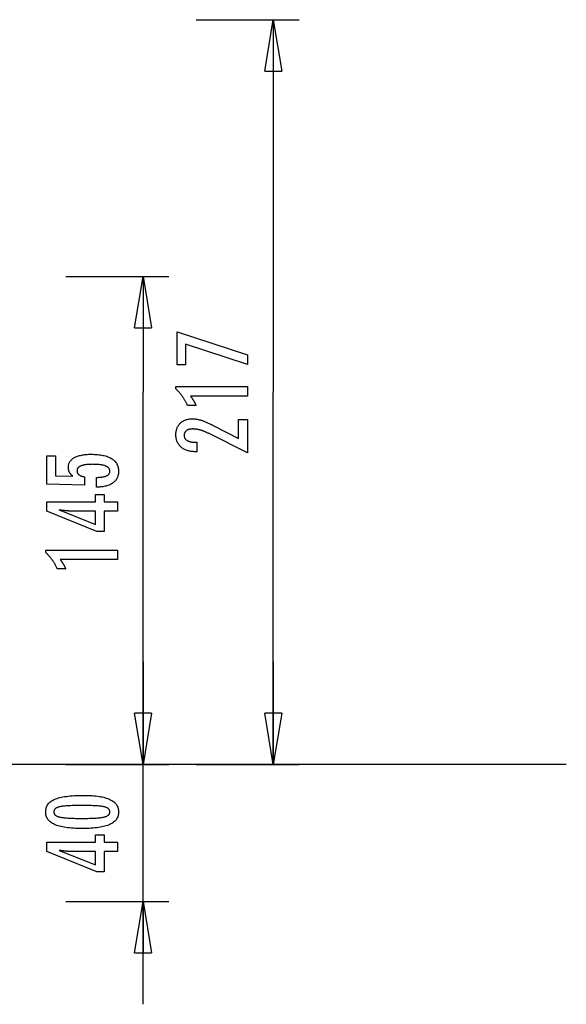
# Model space of a CAD drawing. Extents: x -36.2 to 36.2, y -14.4 to 14.4.
# Drawn here: x 20.2 to 36.2, y -14.4 to 14.4 of the extents above; entities that cross this region are included whole.
import ezdxf

# ---------------------------------------------------------------- set-up
doc = ezdxf.new("R2010")
doc.units = 0
doc.layers.get('0').update_dxf_attribs({"linetype": 'CONTINUOUS'})

msp = doc.modelspace()

# ---------------------------------------------------------------- linework, layer by layer
at = {"color": 0}
for points in [[(25.392, 14.3737), (28.392, 14.3737)], [(27.392, 12.8737), (27.642, 14.3737)], [(27.642, 14.3737), (27.642, 3.499)], [(27.642, 14.3737), (27.892, 12.8737)], [(27.642, 14.3737), (27.642, 12.8737)], [(27.392, 12.8737), (27.892, 12.8737)], [(21.592, 6.8737), (24.592, 6.8737)], [(23.592, 5.3737), (23.842, 6.8737)], [(23.842, 6.8737), (24.092, 5.3737)], [(23.842, 6.8737), (23.842, 5.3737)], [(23.842, 6.0923), (23.842, 3.499)], [(23.592, 5.3737), (24.092, 5.3737)], [(26.8915, 4.3084), (25.082, 4.8983), (25.082, 4.292), (24.8341, 4.292), (24.8341, 5.2567), (26.8915, 4.5911), (26.8915, 4.3084)], [(23.842, -7.3756), (23.842, 3.499)], [(26.8915, 3.3855), (25.224, 3.3855), (25.224, 3.3855), (25.2309, 3.3759), (25.2378, 3.3666), (25.2444, 3.3573), (25.2511, 3.3481), (25.2574, 3.3389), (25.2639, 3.3299), (25.27, 3.3209), (25.2762, 3.312), (25.282, 3.303), (25.2879, 3.2942), (25.2934, 3.2855), (25.2991, 3.2769), (25.3044, 3.2682), (25.3098, 3.2597), (25.3149, 3.2513), (25.32, 3.243), (25.32, 3.243), (25.3247, 3.2346), (25.3295, 3.2262), (25.334, 3.2178), (25.3386, 3.2096), (25.3429, 3.2012), (25.3473, 3.1931), (25.3514, 3.185), (25.3556, 3.1769), (25.3594, 3.1687), (25.3633, 3.1606), (25.3669, 3.1525), (25.3706, 3.1445), (25.374, 3.1364), (25.3775, 3.1285), (25.3806, 3.1205), (25.3839, 3.1127), (25.1389, 3.1127), (25.1389, 3.1127), (25.1311, 3.1298), (25.1232, 3.1471), (25.1151, 3.164), (25.107, 3.181), (25.0984, 3.1976), (25.0899, 3.2143), (25.081, 3.2306), (25.0722, 3.247), (25.0629, 3.263), (25.0536, 3.2791), (25.0441, 3.2948), (25.0345, 3.3106), (25.0245, 3.326), (25.0145, 3.3415), (25.0043, 3.3567), (24.994, 3.3719), (24.994, 3.3719), (24.9833, 3.3866), (24.9725, 3.4013), (24.9614, 3.4158), (24.9502, 3.4304), (24.9386, 3.4446), (24.9271, 3.4589), (24.9152, 3.4728), (24.9033, 3.4868), (24.8909, 3.5004), (24.8785, 3.5141), (24.8657, 3.5274), (24.853, 3.5408), (24.8399, 3.5538), (24.8267, 3.5669), (24.8132, 3.5796), (24.7997, 3.5925), (24.7997, 3.6654), (26.8915, 3.6654), (26.8915, 3.3855)], [(27.642, -7.3756), (27.642, 3.499)], [(26.8915, 1.7293), (25.7494, 2.2971), (25.7494, 2.2971), (25.7326, 2.305), (25.7161, 2.3129), (25.6998, 2.3203), (25.6837, 2.3276), (25.6677, 2.3345), (25.6521, 2.3413), (25.6365, 2.3477), (25.6213, 2.354), (25.606, 2.3598), (25.5911, 2.3655), (25.5763, 2.3708), (25.5617, 2.376), (25.5472, 2.3807), (25.5331, 2.3853), (25.519, 2.3894), (25.5053, 2.3935), (25.5053, 2.3935), (25.4915, 2.397), (25.4777, 2.4005), (25.4639, 2.4036), (25.4504, 2.4066), (25.4366, 2.4092), (25.4231, 2.4118), (25.4096, 2.414), (25.3961, 2.4161), (25.3826, 2.4177), (25.3691, 2.4193), (25.3556, 2.4205), (25.3422, 2.4216), (25.3287, 2.4223), (25.3155, 2.423), (25.3021, 2.4234), (25.2889, 2.4236), (25.2889, 2.4236), (25.274, 2.4233), (25.2596, 2.4227), (25.2456, 2.4217), (25.2323, 2.4204), (25.2192, 2.4186), (25.2067, 2.4165), (25.1945, 2.414), (25.183, 2.4112), (25.1716, 2.4078), (25.1608, 2.4042), (25.1504, 2.4002), (25.1405, 2.3959), (25.1309, 2.3911), (25.1218, 2.386), (25.1131, 2.3805), (25.105, 2.3747), (25.105, 2.3747), (25.0971, 2.3683), (25.0899, 2.3617), (25.083, 2.3547), (25.0769, 2.3476), (25.071, 2.3399), (25.0658, 2.332), (25.061, 2.3238), (25.0569, 2.3153), (25.053, 2.3062), (25.0499, 2.297), (25.047, 2.2875), (25.0449, 2.2777), (25.0431, 2.2674), (25.0419, 2.2568), (25.0411, 2.2459), (25.041, 2.2349), (25.041, 2.2349), (25.0413, 2.2229), (25.0422, 2.2114), (25.0438, 2.2001), (25.0462, 2.1894), (25.0492, 2.1788), (25.0529, 2.1688), (25.0573, 2.159), (25.0624, 2.1497), (25.068, 2.1405), (25.0743, 2.1319), (25.0813, 2.1236), (25.0891, 2.1157), (25.0975, 2.108), (25.1065, 2.1007), (25.1162, 2.0937), (25.1267, 2.0873), (25.1267, 2.0873), (25.1375, 2.081), (25.1492, 2.0752), (25.1612, 2.0698), (25.1741, 2.0649), (25.1874, 2.0602), (25.2015, 2.0561), (25.2162, 2.0523), (25.2315, 2.0491), (25.2473, 2.0459), (25.2638, 2.0434), (25.2809, 2.0411), (25.2986, 2.0395), (25.3169, 2.038), (25.336, 2.0371), (25.3556, 2.0365), (25.376, 2.0364), (25.4131, 2.0364), (25.4131, 1.7608), (25.3675, 1.7608), (25.3675, 1.7608), (25.3346, 1.7612), (25.3027, 1.7627), (25.2716, 1.7652), (25.2416, 1.769), (25.2123, 1.7735), (25.184, 1.7792), (25.1566, 1.7859), (25.1303, 1.7939), (25.1046, 1.8026), (25.0799, 1.8125), (25.0561, 1.8234), (25.0332, 1.8354), (25.0111, 1.8483), (24.99, 1.8624), (24.9698, 1.8775), (24.9507, 1.8939), (24.9507, 1.8939), (24.9323, 1.9108), (24.9152, 1.9286), (24.8993, 1.9471), (24.8846, 1.9664), (24.8708, 1.9864), (24.8585, 2.0074), (24.8473, 2.029), (24.8374, 2.0516), (24.8284, 2.0748), (24.8208, 2.0989), (24.8142, 2.1237), (24.8091, 2.1494), (24.8049, 2.1757), (24.8019, 2.203), (24.8001, 2.231), (24.7997, 2.2599), (24.7997, 2.2599), (24.8001, 2.2858), (24.8016, 2.3113), (24.8041, 2.336), (24.8078, 2.3602), (24.8123, 2.3835), (24.818, 2.4063), (24.8247, 2.4283), (24.8325, 2.4498), (24.8411, 2.4703), (24.8509, 2.4904), (24.8617, 2.5096), (24.8736, 2.5283), (24.8863, 2.5461), (24.9003, 2.5634), (24.9153, 2.5799), (24.9314, 2.5958), (24.9314, 2.5958), (24.9481, 2.6107), (24.9656, 2.6247), (24.9839, 2.6378), (25.0029, 2.65), (25.0226, 2.661), (25.0431, 2.6712), (25.0644, 2.6804), (25.0865, 2.6888), (25.1091, 2.6959), (25.1325, 2.7023), (25.1567, 2.7076), (25.1817, 2.7121), (25.2073, 2.7154), (25.2337, 2.7179), (25.2609, 2.7193), (25.2889, 2.7199), (25.2889, 2.7199), (25.3039, 2.7196), (25.319, 2.7191), (25.3343, 2.7182), (25.3499, 2.7171), (25.3654, 2.7155), (25.3811, 2.7136), (25.397, 2.7114), (25.4131, 2.709), (25.4292, 2.706), (25.4454, 2.7028), (25.4618, 2.6993), (25.4784, 2.6955), (25.4951, 2.6912), (25.512, 2.6866), (25.529, 2.6817), (25.5462, 2.6767), (25.5462, 2.6767), (25.5634, 2.6709), (25.5814, 2.6647), (25.5997, 2.658), (25.6188, 2.6509), (25.6381, 2.6432), (25.6582, 2.6351), (25.6787, 2.6266), (25.6999, 2.6177), (25.7213, 2.6081), (25.7435, 2.5981), (25.766, 2.5876), (25.7893, 2.5768), (25.8129, 2.5654), (25.8372, 2.5535), (25.8619, 2.5412), (25.8873, 2.5285), (26.6229, 2.1493), (26.6229, 2.7035), (26.8915, 2.7035), (26.8915, 1.7293)], [(22.4852, 0.7263), (22.4852, 1.0113), (22.4852, 1.0113), (22.509, 1.0114), (22.5323, 1.0119), (22.5548, 1.0127), (22.5766, 1.014), (22.5974, 1.0155), (22.6177, 1.0175), (22.6371, 1.0198), (22.6559, 1.0226), (22.6736, 1.0255), (22.6907, 1.0289), (22.707, 1.0326), (22.7227, 1.0368), (22.7374, 1.0412), (22.7515, 1.0461), (22.7647, 1.0513), (22.7773, 1.057), (22.7773, 1.057), (22.7888, 1.0627), (22.7998, 1.0689), (22.8099, 1.0754), (22.8194, 1.0825), (22.8279, 1.0897), (22.8359, 1.0974), (22.8431, 1.1054), (22.8497, 1.114), (22.8552, 1.1227), (22.8602, 1.1319), (22.8642, 1.1414), (22.8677, 1.1514), (22.8702, 1.1616), (22.8722, 1.1723), (22.8733, 1.1833), (22.8738, 1.1948), (22.8738, 1.1948), (22.8732, 1.2069), (22.8717, 1.2187), (22.8692, 1.2301), (22.8658, 1.2412), (22.8613, 1.2518), (22.856, 1.2621), (22.8496, 1.2719), (22.8423, 1.2815), (22.8338, 1.2904), (22.8245, 1.2991), (22.8141, 1.3074), (22.8028, 1.3153), (22.7904, 1.3227), (22.7772, 1.3299), (22.7629, 1.3365), (22.7477, 1.3429), (22.7477, 1.3429), (22.7313, 1.3487), (22.714, 1.3542), (22.6957, 1.3593), (22.6765, 1.3642), (22.6561, 1.3685), (22.6348, 1.3725), (22.6125, 1.3761), (22.5893, 1.3795), (22.5649, 1.3823), (22.5396, 1.3848), (22.5132, 1.3868), (22.486, 1.3886), (22.4576, 1.3899), (22.4283, 1.3909), (22.3979, 1.3915), (22.3667, 1.3918), (22.3667, 1.3918), (22.338, 1.3915), (22.3103, 1.391), (22.2835, 1.39), (22.2579, 1.3888), (22.233, 1.3871), (22.2092, 1.3851), (22.1863, 1.3828), (22.1645, 1.3802), (22.1434, 1.377), (22.1235, 1.3736), (22.1044, 1.3698), (22.0865, 1.3657), (22.0694, 1.3611), (22.0534, 1.3564), (22.0382, 1.3512), (22.0242, 1.3458), (22.0242, 1.3458), (22.0108, 1.3397), (21.9984, 1.3332), (21.9868, 1.3263), (21.9762, 1.3192), (21.9662, 1.3116), (21.9573, 1.3037), (21.9491, 1.2953), (21.942, 1.2867), (21.9355, 1.2775), (21.9299, 1.268), (21.9252, 1.258), (21.9214, 1.2478), (21.9183, 1.2371), (21.9163, 1.2261), (21.915, 1.2146), (21.9147, 1.2028), (21.9147, 1.2028), (21.9148, 1.1939), (21.9154, 1.1853), (21.9164, 1.1768), (21.9181, 1.1686), (21.9199, 1.1605), (21.9223, 1.1528), (21.9251, 1.1452), (21.9286, 1.1379), (21.9322, 1.1306), (21.9364, 1.1237), (21.941, 1.1169), (21.9461, 1.1104), (21.9515, 1.104), (21.9574, 1.098), (21.9637, 1.0922), (21.9706, 1.0866), (21.9706, 1.0866), (21.9776, 1.0809), (21.9852, 1.0756), (21.9931, 1.0706), (22.0016, 1.0659), (22.0102, 1.0613), (22.0194, 1.057), (22.0288, 1.053), (22.0389, 1.0493), (22.0491, 1.0456), (22.0598, 1.0424), (22.0709, 1.0393), (22.0825, 1.0366), (22.0943, 1.0339), (22.1066, 1.0316), (22.1192, 1.0295), (22.1324, 1.0278), (22.1324, 0.7799), (21.0341, 0.8077), (21.0341, 1.6397), (21.282, 1.6397), (21.282, 1.0584), (21.7961, 1.0443), (21.7961, 1.0443), (21.7875, 1.0509), (21.7793, 1.0576), (21.7713, 1.0644), (21.7637, 1.0713), (21.7563, 1.0782), (21.7492, 1.0852), (21.7424, 1.0924), (21.736, 1.0997), (21.7296, 1.1069), (21.7237, 1.1143), (21.718, 1.1218), (21.7127, 1.1295), (21.7075, 1.1371), (21.7027, 1.1449), (21.6981, 1.1528), (21.694, 1.1609), (21.694, 1.1609), (21.6899, 1.1689), (21.6861, 1.1771), (21.6826, 1.1855), (21.6794, 1.194), (21.6763, 1.2026), (21.6737, 1.2114), (21.6712, 1.2204), (21.6692, 1.2297), (21.6672, 1.2389), (21.6655, 1.2483), (21.6641, 1.2578), (21.663, 1.2675), (21.662, 1.2773), (21.6615, 1.2873), (21.6611, 1.2974), (21.6611, 1.3077), (21.6611, 1.3077), (21.6617, 1.3299), (21.6638, 1.3515), (21.6671, 1.3724), (21.6719, 1.3928), (21.6779, 1.4123), (21.6854, 1.4315), (21.6941, 1.4498), (21.7044, 1.4678), (21.7158, 1.4847), (21.7287, 1.5012), (21.743, 1.517), (21.7587, 1.5323), (21.7755, 1.5467), (21.7939, 1.5606), (21.8136, 1.5738), (21.8347, 1.5866), (21.8347, 1.5866), (21.8569, 1.5984), (21.8803, 1.6096), (21.9048, 1.6199), (21.9306, 1.6297), (21.9573, 1.6385), (21.9855, 1.6466), (22.0146, 1.6539), (22.0452, 1.6606), (22.0765, 1.6663), (22.1092, 1.6713), (22.143, 1.6755), (22.1781, 1.6791), (22.2141, 1.6817), (22.2514, 1.6837), (22.2898, 1.6849), (22.3295, 1.6854), (22.3295, 1.6854), (22.3777, 1.6848), (22.4246, 1.6833), (22.4698, 1.6808), (22.5138, 1.6774), (22.556, 1.6729), (22.597, 1.6676), (22.6364, 1.6612), (22.6744, 1.6539), (22.7107, 1.6454), (22.7457, 1.6361), (22.7791, 1.6258), (22.8111, 1.6146), (22.8415, 1.6023), (22.8705, 1.5891), (22.8979, 1.5749), (22.9241, 1.5598), (22.9241, 1.5598), (22.9484, 1.5436), (22.9713, 1.5266), (22.9925, 1.5085), (23.0123, 1.4897), (23.0303, 1.4698), (23.0469, 1.449), (23.0618, 1.4272), (23.0753, 1.4046), (23.087, 1.3808), (23.0973, 1.3562), (23.1059, 1.3306), (23.1131, 1.3043), (23.1186, 1.2768), (23.1226, 1.2485), (23.125, 1.2192), (23.1259, 1.1891), (23.1259, 1.1891), (23.1251, 1.1618), (23.1232, 1.1355), (23.1199, 1.1099), (23.1154, 1.0851), (23.1094, 1.061), (23.1024, 1.0377), (23.0938, 1.0152), (23.0842, 0.9936), (23.073, 0.9725), (23.0607, 0.9524), (23.047, 0.9329), (23.0322, 0.9143), (23.0159, 0.8964), (22.9985, 0.8794), (22.9797, 0.8631), (22.9598, 0.8476), (22.9598, 0.8476), (22.9384, 0.8328), (22.916, 0.8191), (22.8926, 0.8063), (22.8683, 0.7945), (22.8428, 0.7835), (22.8163, 0.7736), (22.7887, 0.7645), (22.7602, 0.7566), (22.7304, 0.7494), (22.6997, 0.7433), (22.6679, 0.738), (22.6352, 0.7338), (22.6013, 0.7304), (22.5665, 0.7281), (22.5305, 0.7267), (22.4937, 0.7263), (22.4852, 0.7263)], [(23.0915, 0.0264), (22.7016, 0.0264), (22.7016, -0.5663), (22.488, -0.5663), (21.0341, 0.0264), (21.0341, 0.2964), (22.4565, 0.2964), (22.4565, 0.5113), (22.7016, 0.5113), (22.7016, 0.2964), (23.0915, 0.2964), (23.0915, 0.0264)], [(22.4565, 0.0264), (21.751, 0.0264), (21.751, 0.0264), (21.7431, 0.0264), (21.7352, 0.0264), (21.7269, 0.0265), (21.7186, 0.0268), (21.7099, 0.0271), (21.7011, 0.0275), (21.692, 0.0279), (21.6828, 0.0285), (21.6731, 0.029), (21.6634, 0.0296), (21.6533, 0.0302), (21.6432, 0.031), (21.6326, 0.0318), (21.622, 0.0327), (21.611, 0.0336), (21.6, 0.0348), (21.6, 0.0348), (21.5884, 0.0357), (21.5769, 0.0368), (21.565, 0.038), (21.5532, 0.0392), (21.541, 0.0404), (21.5287, 0.0418), (21.5162, 0.0433), (21.5036, 0.0449), (21.4905, 0.0464), (21.4775, 0.048), (21.4642, 0.0497), (21.4509, 0.0515), (21.4372, 0.0533), (21.4234, 0.0553), (21.4094, 0.0572), (21.3954, 0.0593), (22.4565, -0.3636), (22.4565, 0.0264)], [(23.0915, -1.3914), (21.424, -1.3914), (21.424, -1.3914), (21.4309, -1.4007), (21.4378, -1.41), (21.4444, -1.4192), (21.4511, -1.4285), (21.4574, -1.4375), (21.4639, -1.4466), (21.47, -1.4556), (21.4762, -1.4646), (21.482, -1.4733), (21.4879, -1.4822), (21.4934, -1.4909), (21.4991, -1.4997), (21.5044, -1.5082), (21.5098, -1.5169), (21.5149, -1.5253), (21.52, -1.5339), (21.52, -1.5339), (21.5247, -1.542), (21.5295, -1.5504), (21.534, -1.5587), (21.5386, -1.5671), (21.5429, -1.5752), (21.5473, -1.5834), (21.5514, -1.5915), (21.5556, -1.5999), (21.5594, -1.6079), (21.5633, -1.616), (21.5669, -1.6241), (21.5706, -1.6322), (21.574, -1.64), (21.5775, -1.6481), (21.5806, -1.6561), (21.5839, -1.6642), (21.3389, -1.6642), (21.3389, -1.6642), (21.3311, -1.6468), (21.3232, -1.6297), (21.3151, -1.6126), (21.307, -1.5958), (21.2984, -1.579), (21.2899, -1.5625), (21.281, -1.546), (21.2722, -1.5298), (21.2629, -1.5136), (21.2536, -1.4977), (21.2441, -1.4818), (21.2345, -1.4662), (21.2245, -1.4506), (21.2145, -1.4353), (21.2043, -1.42), (21.194, -1.405), (21.194, -1.405), (21.1833, -1.39), (21.1725, -1.3753), (21.1614, -1.3606), (21.1502, -1.3462), (21.1386, -1.3318), (21.1271, -1.3177), (21.1152, -1.3037), (21.1033, -1.2899), (21.0909, -1.2761), (21.0785, -1.2626), (21.0657, -1.2491), (21.053, -1.2359), (21.0399, -1.2227), (21.0267, -1.2098), (21.0132, -1.197), (20.9997, -1.1844), (20.9997, -1.1115), (23.0915, -1.1115), (23.0915, -1.3914)], [(23.842, -4.3756), (23.842, -7.3756)], [(27.642, -4.3756), (27.642, -7.3756)], [(23.842, -7.3756), (23.592, -5.8756)], [(24.092, -5.8756), (23.592, -5.8756)], [(23.842, -7.3756), (23.592, -5.8756)], [(24.092, -5.8756), (23.592, -5.8756)], [(24.092, -5.8756), (23.842, -7.3756)], [(23.842, -7.3756), (23.842, -5.8756)], [(24.092, -5.8756), (23.842, -7.3756)], [(23.842, -7.3756), (23.842, -5.8756)], [(27.642, -7.3756), (27.392, -5.8756)], [(27.892, -5.8756), (27.392, -5.8756)], [(27.642, -7.3756), (27.392, -5.8756)], [(27.892, -5.8756), (27.392, -5.8756)], [(27.892, -5.8756), (27.642, -7.3756)], [(27.642, -7.3756), (27.642, -5.8756)], [(27.892, -5.8756), (27.642, -7.3756)], [(27.642, -7.3756), (27.642, -5.8756)], [(36.1924, -7.3756), (-36.1925, -7.3756)], [(21.592, -7.3756), (24.592, -7.3756)], [(21.592, -7.3756), (24.592, -7.3756)], [(23.842, -14.3739), (23.842, -7.3756)], [(25.392, -7.3756), (28.392, -7.3756)], [(25.392, -7.3756), (28.392, -7.3756)], [(22.1089, -8.2737), (22.1089, -8.2737), (22.172, -8.2741), (22.2333, -8.2755), (22.2923, -8.2777), (22.3495, -8.2811), (22.4044, -8.2852), (22.4574, -8.2904), (22.5083, -8.2965), (22.5573, -8.3036), (22.604, -8.3115), (22.6488, -8.3204), (22.6915, -8.3302), (22.7322, -8.3411), (22.7707, -8.3527), (22.8072, -8.3654), (22.8416, -8.379), (22.8742, -8.3936), (22.8742, -8.3936), (22.9045, -8.409), (22.933, -8.4254), (22.9595, -8.4427), (22.9842, -8.4612), (23.0067, -8.4805), (23.0274, -8.5009), (23.0461, -8.5221), (23.0629, -8.5445), (23.0775, -8.5676), (23.0903, -8.5918), (23.1011, -8.6169), (23.1101, -8.6432), (23.1168, -8.6703), (23.1218, -8.6985), (23.1248, -8.7275), (23.1259, -8.7577), (23.1259, -8.7577), (23.1248, -8.7882), (23.1218, -8.8178), (23.1167, -8.8463), (23.1098, -8.8739), (23.1006, -8.9003), (23.0896, -8.9259), (23.0765, -8.9504), (23.0616, -8.9739), (23.0444, -8.9963), (23.0254, -9.0177), (23.0042, -9.038), (22.9813, -9.0574), (22.9561, -9.0756), (22.9291, -9.093), (22.9, -9.1092), (22.869, -9.1246), (22.869, -9.1246), (22.8356, -9.1388), (22.8, -9.1521), (22.7622, -9.1645), (22.7221, -9.1761), (22.6797, -9.1866), (22.6351, -9.1963), (22.5883, -9.2051), (22.5393, -9.2131), (22.4878, -9.2199), (22.4341, -9.2259), (22.3782, -9.2309), (22.3201, -9.2352), (22.2595, -9.2384), (22.1968, -9.2407), (22.1319, -9.2421), (22.0647, -9.2427), (22.0647, -9.2427), (21.9972, -9.2421), (21.9321, -9.2407), (21.8691, -9.2384), (21.8085, -9.2352), (21.75, -9.2309), (21.694, -9.2259), (21.6401, -9.2199), (21.5887, -9.2131), (21.5393, -9.2051), (21.4924, -9.1963), (21.4475, -9.1866), (21.4051, -9.1761), (21.3648, -9.1645), (21.327, -9.1521), (21.2913, -9.1388), (21.258, -9.1246), (21.258, -9.1246), (21.2266, -9.1092), (21.1973, -9.093), (21.17, -9.0756), (21.1449, -9.0574), (21.1216, -9.038), (21.1004, -9.0177), (21.0812, -8.9963), (21.0642, -8.9739), (21.049, -8.9504), (21.0359, -8.9259), (21.0247, -8.9003), (21.0157, -8.8739), (21.0086, -8.8463), (21.0036, -8.8178), (21.0006, -8.7882), (20.9997, -8.7577), (20.9997, -8.7577), (21.0006, -8.7262), (21.0037, -8.6959), (21.0087, -8.6666), (21.016, -8.6387), (21.0251, -8.6116), (21.0364, -8.5858), (21.0497, -8.561), (21.0652, -8.5375), (21.0825, -8.5148), (21.1019, -8.4934), (21.1234, -8.473), (21.147, -8.4539), (21.1725, -8.4356), (21.2002, -8.4187), (21.2298, -8.4027), (21.2617, -8.388), (21.2617, -8.388), (21.2956, -8.374), (21.3321, -8.361), (21.3711, -8.3489), (21.4128, -8.3379), (21.4568, -8.3275), (21.5034, -8.3181), (21.5526, -8.3096), (21.6043, -8.3022), (21.6584, -8.2954), (21.7151, -8.2896), (21.7744, -8.2847), (21.8363, -8.2807), (21.9005, -8.2775), (21.9674, -8.2753), (22.0369, -8.274), (22.1089, -8.2737)], [(22.0553, -8.57), (22.0553, -8.57), (21.9934, -8.5701), (21.9345, -8.5706), (21.8782, -8.5713), (21.8247, -8.5725), (21.7738, -8.5738), (21.7257, -8.5756), (21.6803, -8.5776), (21.6378, -8.5801), (21.5977, -8.5827), (21.5604, -8.5858), (21.5258, -8.589), (21.4941, -8.5928), (21.4649, -8.5966), (21.4386, -8.6009), (21.4148, -8.6055), (21.3939, -8.6105), (21.3939, -8.6105), (21.3747, -8.6157), (21.3569, -8.6216), (21.3402, -8.6279), (21.3249, -8.6349), (21.3108, -8.6421), (21.2979, -8.6501), (21.2862, -8.6585), (21.2759, -8.6676), (21.2666, -8.6769), (21.2587, -8.687), (21.2519, -8.6974), (21.2465, -8.7085), (21.2422, -8.7199), (21.2392, -8.732), (21.2374, -8.7445), (21.2368, -8.7577), (21.2368, -8.7577), (21.2374, -8.7706), (21.2392, -8.783), (21.2423, -8.795), (21.2468, -8.8065), (21.2524, -8.8173), (21.2593, -8.8278), (21.2674, -8.8377), (21.2769, -8.8473), (21.2874, -8.8562), (21.2994, -8.8646), (21.3126, -8.8726), (21.327, -8.8801), (21.3426, -8.887), (21.3596, -8.8934), (21.3777, -8.8994), (21.3972, -8.905), (21.3972, -8.905), (21.4185, -8.9099), (21.4426, -8.9146), (21.4692, -8.9189), (21.4986, -8.923), (21.5304, -8.9266), (21.565, -8.93), (21.6021, -8.9331), (21.642, -8.936), (21.6843, -8.9383), (21.7294, -8.9404), (21.777, -8.9421), (21.8275, -8.9437), (21.8804, -8.9447), (21.936, -8.9455), (21.9943, -8.946), (22.0553, -8.9463), (22.0553, -8.9463), (22.116, -8.946), (22.1743, -8.9455), (22.2297, -8.9447), (22.2827, -8.9437), (22.3329, -8.9421), (22.3806, -8.9404), (22.4255, -8.9383), (22.468, -8.936), (22.5076, -8.9331), (22.5447, -8.93), (22.579, -8.9266), (22.6109, -8.923), (22.64, -8.9189), (22.6666, -8.9146), (22.6905, -8.9099), (22.7119, -8.905), (22.7119, -8.905), (22.7309, -8.8994), (22.7489, -8.8934), (22.7656, -8.887), (22.7812, -8.8801), (22.7953, -8.8726), (22.8085, -8.8646), (22.8202, -8.8562), (22.831, -8.8473), (22.8402, -8.8377), (22.8483, -8.8278), (22.8551, -8.8173), (22.8608, -8.8065), (22.865, -8.795), (22.8683, -8.783), (22.8701, -8.7706), (22.8709, -8.7577), (22.8709, -8.7577), (22.8701, -8.7445), (22.8683, -8.732), (22.8653, -8.7199), (22.8611, -8.7085), (22.8554, -8.6974), (22.8488, -8.687), (22.841, -8.6769), (22.832, -8.6676), (22.8215, -8.6585), (22.81, -8.6501), (22.7971, -8.6421), (22.7833, -8.6349), (22.768, -8.6279), (22.7516, -8.6216), (22.7339, -8.6157), (22.7152, -8.6105), (22.7152, -8.6105), (22.6942, -8.6055), (22.6706, -8.6009), (22.6443, -8.5966), (22.6154, -8.5928), (22.5836, -8.589), (22.5492, -8.5858), (22.5121, -8.5827), (22.4723, -8.5801), (22.4296, -8.5776), (22.3843, -8.5756), (22.3362, -8.5738), (22.2856, -8.5725), (22.232, -8.5713), (22.1758, -8.5706), (22.1169, -8.5701), (22.0553, -8.57)], [(23.0915, -9.9134), (22.7016, -9.9134), (22.7016, -10.5061), (22.488, -10.5061), (21.0341, -9.9134), (21.0341, -9.6434), (22.4565, -9.6434), (22.4565, -9.4285), (22.7016, -9.4285), (22.7016, -9.6434), (23.0915, -9.6434), (23.0915, -9.9134)], [(22.4565, -9.9134), (21.751, -9.9134), (21.751, -9.9134), (21.7431, -9.9132), (21.7352, -9.9132), (21.7269, -9.9129), (21.7186, -9.9128), (21.7099, -9.9124), (21.7011, -9.9121), (21.692, -9.9116), (21.6828, -9.9113), (21.6731, -9.9106), (21.6634, -9.91), (21.6533, -9.9092), (21.6432, -9.9086), (21.6326, -9.9077), (21.622, -9.9069), (21.611, -9.9059), (21.6, -9.905), (21.6, -9.905), (21.5884, -9.9038), (21.5769, -9.9028), (21.565, -9.9016), (21.5532, -9.9004), (21.541, -9.8989), (21.5287, -9.8976), (21.5162, -9.8961), (21.5036, -9.8948), (21.4905, -9.893), (21.4775, -9.8915), (21.4642, -9.8897), (21.4509, -9.8881), (21.4372, -9.8861), (21.4234, -9.8843), (21.4094, -9.8823), (21.3954, -9.8805), (22.4565, -10.3034), (22.4565, -9.9134)], [(21.592, -11.3739), (24.592, -11.3739)], [(23.592, -12.8739), (23.842, -11.3739)], [(23.842, -11.3739), (24.092, -12.8739)], [(23.842, -11.3739), (23.842, -12.8739)], [(23.592, -12.8739), (24.092, -12.8739)]]:
    msp.add_lwpolyline(points, dxfattribs=at)

doc.saveas('drawing.dxf')
